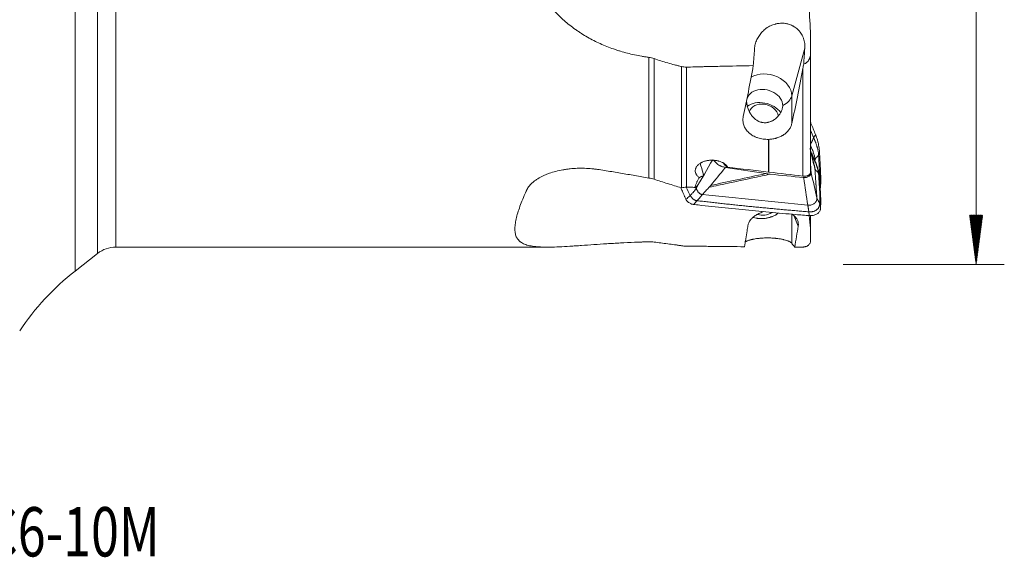
# Model space of a CAD drawing. Units: millimetres. Extents: x -61 to 93, y -46 to 73.
# Drawn here: x 23 to 93, y -46 to -8 of the extents above; entities that cross this region are included whole.
import ezdxf

# ---------------------------------------------------------------- set-up
doc = ezdxf.new("R2010")
doc.units = ezdxf.units.MM
for name, color, linetype in [('1', 4, 'Continuous'), ('2', 7, 'Continuous'), ('SK6', 5, 'Continuous')]:
    doc.layers.add(name, color=color, linetype=linetype)
doc.styles.add('iso_b_vert', font='simplex.shx')

msp = doc.modelspace()

# ---------------------------------------------------------------- hatches: boundary and pattern name
at = {"layer": '2', "lineweight": 13}
h = msp.add_hatch(dxfattribs=at)
h.set_pattern_fill('ANSI31', color=256, scale=0.0062, style=0)
h.paths.add_polyline_path([(91.025, -25), (90.564, -21.5), (91.486, -21.5)])

# ---------------------------------------------------------------- linework, layer by layer
at = {"layer": '1', "lineweight": 13}
for p, q in [((27.11, -25.459), (27.11, 25.459)), ((28.707, 24.211), (28.707, -24.211)), ((30, 23.765), (30, -23.765)), ((77.954, -13.019), (78.873, -9.648)), ((67.819, -18.864), (67.819, -10.297)), ((68.178, -10.384), (68.178, -18.951)), ((70.132, -19.55), (70.132, -10.949)), ((70.48, -10.986), (70.48, -19.508)), ((78.737, -18.726), (78.737, -11.08)), ((77.954, -13.019), (77.954, -14.986)), ((76.306, -18.44), (76.306, -16.116)), ((76.317, -16.115), (76.317, -18.441)), ((77.954, -21.435), (77.954, -23.499)), ((78.121, -21.572), (78.408, -22.271)), ((79.28, -22.441), (79.28, -21.539))]:
    msp.add_line(p, q, dxfattribs=at)
at = {"layer": '1', "lineweight": 18}
for p, q in [((79.284, -18.432), (79.284, -9.981)), ((73.254, -18.107), (76.101, -18.547)), ((73.359, -18.071), (73.322, -18.066)), ((79.284, -22.472), (79.284, -21.54)), ((79.284, -21.551), (79.284, -22.52)), ((27.11, -25.459), (28.707, -24.211)), ((30, -23.765), (60.61, -23.765))]:
    msp.add_line(p, q, dxfattribs=at)
for centre, radius, start, end in [((30, -25.865), 2.1, 90, 128.02051), ((38.197, -39.639), 18, 128.02051, 146.52904)]:
    msp.add_arc(centre, radius, start, end, dxfattribs=at)
for centre, major_axis, ratio, start_param, end_param in [((73.557, 0.015), (2.81, 24.2), 0.13272, -2.198136, -2.022298), ((77.103, -0.015), (2.811, 24.21), 0.13272, -2.221958, -2.029978), ((76.028, -13.569), (-1.254, 0.342), 0.751075, -2.93963, 0.201963), ((75.897, -14.661), (-1.447, 0.395), 0.751075, -2.404479, -0.52993), ((75.963, -14.42), (-1.013, 0.276), 0.751075, -2.828496, 0), ((75.963, -14.42), (-1.013, 0.276), 0.751075, 0, 0.035065), ((69.378, -23.972), (13.392, 21.343), 0.034114, 1.342621, 1.376542), ((72.216, -19.791), (3.194, 3.26), 0.211637, 1.658827, 1.693283), ((75.963, -20.55), (0.971, 0.4), 0.889911, -2.356012, -1.345401), ((77.103, 0.01), (1.876, -24.212), 0.158409, -0.254032, -0.204859)]:
    msp.add_ellipse(centre, major_axis=major_axis, ratio=ratio, start_param=start_param, end_param=end_param, dxfattribs=at)
at = {"layer": '1', "lineweight": 13}
for major_axis, ratio, start_param, end_param in [((1.688, -0.46), 0.751075, 0.201963, 2.513537), ((-1.75, 0), 0.646798, 2.233592, 2.96706)]:
    msp.add_ellipse((76.231, -12.822), major_axis=major_axis, ratio=ratio, start_param=start_param, end_param=end_param, dxfattribs=at)
at = {"layer": '1', "lineweight": 18}
for points, knots in [([(67.819, -10.297), (67.733, -10.285), (67.647, -10.273), (67.476, -10.247), (67.391, -10.233), (67.135, -10.188), (66.965, -10.155), (66.459, -10.046), (66.126, -9.96), (65.714, -9.835), (65.632, -9.809), (65.468, -9.756), (65.225, -9.674), (64.985, -9.585), (64.512, -9.396), (64.204, -9.257), (63.602, -8.95), (63.308, -8.783), (62.952, -8.554), (62.881, -8.508), (62.775, -8.436), (62.74, -8.412), (62.67, -8.364), (62.497, -8.241), (62.329, -8.114), (61.933, -7.8), (61.683, -7.579), (61.205, -7.112), (60.979, -6.867), (60.658, -6.479), (60.502, -6.281), (60.329, -6.04), (60.257, -5.936), (60.209, -5.865), (60.185, -5.83), (59.973, -5.511), (59.801, -5.219), (59.486, -4.621), (59.343, -4.314), (59.086, -3.686), (58.971, -3.364), (58.843, -2.954), (58.819, -2.871), (58.771, -2.705), (58.702, -2.455), (58.641, -2.204), (58.529, -1.701), (58.467, -1.363), (58.367, -0.683), (58.328, -0.34), (58.286, 0.176), (58.275, 0.349), (58.262, 0.608), (58.258, 0.695), (58.252, 0.868), (58.25, 0.955), (58.241, 1.387), (58.243, 1.73), (58.266, 2.414), (58.285, 2.754), (58.34, 3.43), (58.376, 3.766), (58.46, 4.436), (58.51, 4.769), (58.594, 5.266), (58.639, 5.515), (58.687, 5.762), (58.72, 5.926), (58.737, 6.008), (58.823, 6.418), (58.898, 6.742), (59.018, 7.223), (59.06, 7.382), (59.113, 7.58), (59.124, 7.62), (59.14, 7.679), (59.146, 7.698), (59.157, 7.738), (59.162, 7.758), (59.18, 7.816), (59.192, 7.855), (59.219, 7.932), (59.234, 7.971), (59.311, 8.161), (59.387, 8.308), (59.503, 8.486), (59.527, 8.522), (59.576, 8.591), (59.602, 8.625), (59.68, 8.725), (59.735, 8.789), (59.908, 8.974), (60.034, 9.088), (60.237, 9.246), (60.307, 9.296), (60.397, 9.356), (60.416, 9.368), (60.452, 9.392), (60.507, 9.427), (60.563, 9.46), (60.752, 9.567), (60.908, 9.643), (61.15, 9.743), (61.231, 9.774), (61.356, 9.817), (61.398, 9.831), (61.482, 9.857), (61.524, 9.87), (61.737, 9.93), (61.909, 9.969), (62.256, 10.03), (62.432, 10.051), (62.697, 10.071), (62.786, 10.075), (62.964, 10.08), (63.053, 10.08), (63.32, 10.074), (63.498, 10.062), (63.763, 10.032), (63.852, 10.02), (64.027, 9.991), (64.115, 9.975), (64.223, 9.952), (64.245, 9.947), (64.288, 9.938), (64.31, 9.933), (64.375, 9.918), (64.505, 9.889), (64.635, 9.86), (65.068, 9.761), (65.413, 9.679), (66.103, 9.51), (66.447, 9.424), (66.962, 9.29), (67.134, 9.245), (67.477, 9.154), (67.648, 9.107), (67.819, 9.061)], [0, 0, 0, 0, 0.007813, 0.007813, 0.015625, 0.015625, 0.03125, 0.03125, 0.0625, 0.0625, 0.070313, 0.070313, 0.078125, 0.09375, 0.09375, 0.125, 0.125, 0.15625, 0.15625, 0.164063, 0.164063, 0.167969, 0.167969, 0.171875, 0.1875, 0.1875, 0.21875, 0.21875, 0.25, 0.25, 0.265625, 0.273438, 0.277344, 0.277344, 0.28125, 0.28125, 0.3125, 0.3125, 0.34375, 0.34375, 0.375, 0.375, 0.382813, 0.382813, 0.390625, 0.40625, 0.40625, 0.4375, 0.4375, 0.46875, 0.46875, 0.484375, 0.484375, 0.492188, 0.492188, 0.5, 0.5, 0.53125, 0.53125, 0.5625, 0.5625, 0.59375, 0.59375, 0.625, 0.625, 0.640625, 0.648438, 0.648438, 0.65625, 0.65625, 0.6875, 0.6875, 0.703125, 0.703125, 0.707031, 0.707031, 0.708984, 0.708984, 0.710938, 0.710938, 0.714844, 0.714844, 0.71875, 0.71875, 0.734375, 0.734375, 0.738281, 0.738281, 0.742188, 0.742188, 0.75, 0.75, 0.765625, 0.765625, 0.773438, 0.773438, 0.775391, 0.775391, 0.777344, 0.78125, 0.78125, 0.796875, 0.796875, 0.804688, 0.804688, 0.808594, 0.808594, 0.8125, 0.8125, 0.828125, 0.828125, 0.84375, 0.84375, 0.851563, 0.851563, 0.859375, 0.859375, 0.875, 0.875, 0.882813, 0.882813, 0.890625, 0.890625, 0.892578, 0.892578, 0.894531, 0.894531, 0.898438, 0.90625, 0.90625, 0.9375, 0.9375, 0.96875, 0.96875, 0.984375, 0.984375, 1, 1, 1, 1]), ([(75.304, -9.704), (75.312, -9.589), (75.331, -9.475), (75.374, -9.309), (75.391, -9.254), (75.43, -9.144), (75.452, -9.09), (75.525, -8.932), (75.583, -8.831), (75.682, -8.687), (75.718, -8.64), (75.793, -8.549), (75.832, -8.505), (75.956, -8.38), (76.045, -8.303), (76.166, -8.217), (76.19, -8.2), (76.24, -8.168), (76.266, -8.152), (76.343, -8.106), (76.396, -8.078), (76.558, -8.002), (76.67, -7.961), (76.815, -7.923), (76.844, -7.916), (76.903, -7.904), (76.933, -7.899), (77.023, -7.884), (77.143, -7.871), (77.262, -7.871), (77.382, -7.876), (77.442, -7.882), (77.531, -7.895), (77.561, -7.9), (77.621, -7.913), (77.65, -7.919), (77.737, -7.942), (77.85, -7.979), (77.959, -8.027), (78.025, -8.062), (78.038, -8.069), (78.064, -8.083), (78.077, -8.091), (78.116, -8.113), (78.141, -8.129), (78.215, -8.179), (78.309, -8.25), (78.394, -8.33), (78.444, -8.383), (78.454, -8.394), (78.474, -8.416), (78.484, -8.427), (78.512, -8.461), (78.53, -8.484), (78.583, -8.554), (78.647, -8.65), (78.701, -8.752), (78.737, -8.831), (78.749, -8.858), (78.77, -8.912), (78.78, -8.939), (78.826, -9.076), (78.851, -9.187), (78.868, -9.33), (78.871, -9.359), (78.875, -9.416), (78.877, -9.445), (78.879, -9.532), (78.878, -9.59), (78.873, -9.648)], [0, 0, 0, 0, 0.0625, 0.0625, 0.09375, 0.09375, 0.125, 0.125, 0.1875, 0.1875, 0.21875, 0.21875, 0.25, 0.25, 0.3125, 0.3125, 0.328125, 0.328125, 0.34375, 0.34375, 0.375, 0.375, 0.4375, 0.4375, 0.453125, 0.453125, 0.46875, 0.46875, 0.5, 0.53125, 0.53125, 0.5625, 0.5625, 0.578125, 0.578125, 0.59375, 0.59375, 0.625, 0.65625, 0.65625, 0.664062, 0.664062, 0.671875, 0.671875, 0.6875, 0.6875, 0.71875, 0.75, 0.75, 0.757812, 0.757812, 0.765625, 0.765625, 0.78125, 0.78125, 0.8125, 0.84375, 0.84375, 0.859375, 0.859375, 0.875, 0.875, 0.9375, 0.9375, 0.953125, 0.953125, 0.96875, 0.96875, 1, 1, 1, 1]), ([(78.873, -9.648), (78.873, -9.654), (78.873, -9.659), (78.846, -10.031), (78.82, -10.396), (78.794, -10.762)], [0, 0, 0, 0, 0.015995, 0.015995, 1, 1, 1, 1]), ([(70.132, -10.949), (70.049, -10.929), (69.967, -10.91), (69.803, -10.869), (69.72, -10.848), (69.474, -10.785), (69.31, -10.741), (68.984, -10.648), (68.822, -10.599), (68.499, -10.496), (68.338, -10.442), (68.178, -10.384)], [0, 0, 0, 0, 0.125, 0.125, 0.25, 0.25, 0.5, 0.5, 0.75, 0.75, 1, 1, 1, 1]), ([(79.284, -9.971), (79.285, -10.012), (79.283, -10.053), (79.275, -10.135), (79.269, -10.175), (79.252, -10.255), (79.241, -10.295), (79.22, -10.354), (79.212, -10.373), (79.195, -10.411), (79.186, -10.43), (79.157, -10.485), (79.135, -10.521), (79.084, -10.588), (79.055, -10.619), (79.007, -10.661), (78.99, -10.675), (78.955, -10.699), (78.936, -10.71), (78.898, -10.73), (78.878, -10.738), (78.847, -10.749), (78.837, -10.752), (78.816, -10.757), (78.805, -10.76), (78.794, -10.762)], [0, 0, 0, 0, 0.125, 0.125, 0.25, 0.25, 0.375, 0.375, 0.4375, 0.4375, 0.5, 0.5, 0.625, 0.625, 0.75, 0.75, 0.8125, 0.8125, 0.875, 0.875, 0.9375, 0.9375, 0.96875, 0.96875, 1, 1, 1, 1]), ([(70.48, -10.986), (70.421, -10.987), (70.362, -10.985), (70.246, -10.972), (70.189, -10.962), (70.132, -10.949)], [0, 0, 0, 0, 0.5, 0.5, 1, 1, 1, 1]), ([(75.221, -10.879), (74.431, -10.896), (73.64, -10.913), (72.653, -10.934), (72.455, -10.939), (72.159, -10.945), (72.06, -10.947), (71.862, -10.952), (71.764, -10.954), (71.467, -10.962), (71.27, -10.968), (70.875, -10.978), (70.677, -10.983), (70.48, -10.986)], [0, 0, 0, 0, 0.5, 0.5, 0.625, 0.625, 0.6875, 0.6875, 0.75, 0.75, 0.875, 0.875, 1, 1, 1, 1]), ([(74.747, -13.423), (74.747, -13.491), (74.755, -13.566), (74.772, -13.664), (74.776, -13.684), (74.785, -13.724), (74.79, -13.745), (74.805, -13.806), (74.817, -13.847), (74.844, -13.928), (74.859, -13.969), (74.892, -14.051), (74.91, -14.091), (74.968, -14.211), (75.012, -14.288), (75.075, -14.38), (75.088, -14.398), (75.114, -14.434), (75.128, -14.451), (75.17, -14.503), (75.2, -14.537), (75.292, -14.632), (75.359, -14.689), (75.45, -14.752), (75.469, -14.764), (75.507, -14.787), (75.526, -14.798), (75.585, -14.829), (75.626, -14.848), (75.708, -14.88), (75.75, -14.893), (75.815, -14.91), (75.837, -14.914), (75.88, -14.922), (75.902, -14.926), (76.012, -14.938), (76.1, -14.937), (76.21, -14.922), (76.232, -14.918), (76.275, -14.909), (76.297, -14.904), (76.36, -14.887), (76.402, -14.874), (76.464, -14.85), (76.484, -14.841), (76.524, -14.823), (76.544, -14.813), (76.603, -14.782), (76.641, -14.76), (76.714, -14.711), (76.749, -14.685), (76.8, -14.644), (76.817, -14.63), (76.85, -14.601), (76.866, -14.586), (76.945, -14.51), (77.002, -14.445), (77.079, -14.341), (77.103, -14.306), (77.136, -14.251), (77.147, -14.233), (77.168, -14.196), (77.178, -14.177), (77.206, -14.121), (77.223, -14.084), (77.253, -14.008), (77.265, -13.97), (77.286, -13.894), (77.294, -13.857), (77.305, -13.784), (77.308, -13.749), (77.308, -13.715)], [0, 0, 0, 0, 0.0625, 0.0625, 0.078125, 0.078125, 0.09375, 0.09375, 0.125, 0.125, 0.15625, 0.15625, 0.1875, 0.1875, 0.25, 0.25, 0.265625, 0.265625, 0.28125, 0.28125, 0.3125, 0.3125, 0.375, 0.375, 0.390625, 0.390625, 0.40625, 0.40625, 0.4375, 0.4375, 0.46875, 0.46875, 0.484375, 0.484375, 0.5, 0.5, 0.5625, 0.5625, 0.578125, 0.578125, 0.59375, 0.59375, 0.625, 0.625, 0.640625, 0.640625, 0.65625, 0.65625, 0.6875, 0.6875, 0.71875, 0.71875, 0.734375, 0.734375, 0.75, 0.75, 0.8125, 0.8125, 0.84375, 0.84375, 0.859375, 0.859375, 0.875, 0.875, 0.90625, 0.90625, 0.9375, 0.9375, 0.96875, 0.96875, 1, 1, 1, 1]), ([(74.508, -14.492), (74.496, -14.544), (74.489, -14.596), (74.481, -14.7), (74.48, -14.752), (74.486, -14.857), (74.499, -14.961), (74.526, -15.061), (74.56, -15.16), (74.58, -15.209), (74.61, -15.269), (74.617, -15.281), (74.629, -15.305), (74.649, -15.34), (74.671, -15.375), (74.717, -15.442), (74.784, -15.529), (74.863, -15.609), (74.928, -15.667), (74.95, -15.686), (74.996, -15.723), (75.019, -15.741), (75.091, -15.792), (75.191, -15.856), (75.301, -15.911), (75.387, -15.949), (75.416, -15.961), (75.475, -15.984), (75.505, -15.995), (75.595, -16.025), (75.718, -16.059), (75.846, -16.084), (75.943, -16.098), (75.976, -16.102), (76.042, -16.108), (76.075, -16.111), (76.174, -16.117), (76.24, -16.118), (76.306, -16.116)], [0, 0, 0, 0, 0.0625, 0.0625, 0.125, 0.125, 0.1875, 0.25, 0.25, 0.3125, 0.3125, 0.328125, 0.328125, 0.34375, 0.375, 0.375, 0.4375, 0.5, 0.5, 0.53125, 0.53125, 0.5625, 0.5625, 0.625, 0.6875, 0.6875, 0.71875, 0.71875, 0.75, 0.75, 0.8125, 0.875, 0.875, 0.90625, 0.90625, 0.9375, 0.9375, 1, 1, 1, 1]), ([(76.317, -16.115), (76.417, -16.111), (76.515, -16.101), (76.659, -16.076), (76.706, -16.066), (76.777, -16.049), (76.801, -16.043), (76.847, -16.03), (76.871, -16.023), (76.986, -15.987), (77.074, -15.953), (77.198, -15.893), (77.239, -15.871), (77.298, -15.837), (77.318, -15.826), (77.356, -15.802), (77.375, -15.789), (77.467, -15.726), (77.535, -15.67), (77.627, -15.581), (77.656, -15.551), (77.697, -15.503), (77.71, -15.487), (77.735, -15.454), (77.748, -15.437), (77.808, -15.353), (77.848, -15.283), (77.913, -15.138), (77.937, -15.063), (77.954, -14.986)], [0, 0, 0, 0, 0.125, 0.125, 0.1875, 0.1875, 0.21875, 0.21875, 0.25, 0.25, 0.375, 0.375, 0.4375, 0.4375, 0.46875, 0.46875, 0.5, 0.5, 0.625, 0.625, 0.6875, 0.6875, 0.71875, 0.71875, 0.75, 0.75, 0.875, 0.875, 1, 1, 1, 1]), ([(79.284, -14.918), (79.292, -14.938), (79.356, -15.093), (79.472, -15.378), (79.583, -15.648), (79.64, -15.789), (79.642, -15.794)], [0, 0, 0, 0, 0.068855, 0.52508, 0.981305, 1, 1, 1, 1]), ([(79.279, -16.533), (79.281, -16.51), (79.289, -16.464), (79.308, -16.406), (79.327, -16.366), (79.337, -16.346), (79.344, -16.335), (79.354, -16.318), (79.368, -16.292), (79.392, -16.247), (79.42, -16.189), (79.458, -16.097), (79.48, -16.028), (79.491, -15.982)], [0, 0, 0, 0, 0.125, 0.25, 0.3125, 0.34375, 0.359375, 0.375, 0.4375, 0.5, 0.625, 0.75, 1, 1, 1, 1]), ([(79.491, -15.982), (79.496, -15.994), (79.507, -16.018), (79.523, -16.055), (79.539, -16.091), (79.554, -16.128), (79.57, -16.164), (79.585, -16.201), (79.6, -16.238), (79.62, -16.287), (79.645, -16.349), (79.673, -16.423), (79.7, -16.498), (79.725, -16.573), (79.749, -16.649), (79.771, -16.726), (79.791, -16.803), (79.808, -16.881), (79.823, -16.959), (79.835, -17.039), (79.843, -17.105), (79.848, -17.158), (79.849, -17.185), (79.85, -17.198)], [0, 0, 0, 0, 0.03125, 0.0625, 0.09375, 0.125, 0.15625, 0.1875, 0.21875, 0.25, 0.3125, 0.375, 0.4375, 0.5, 0.5625, 0.625, 0.6875, 0.75, 0.8125, 0.875, 0.9375, 0.96875, 1, 1, 1, 1]), ([(79.642, -15.794), (79.647, -15.806), (79.659, -15.834), (79.683, -15.897), (79.727, -16.018), (79.782, -16.193), (79.836, -16.408), (79.877, -16.626), (79.901, -16.809), (79.912, -16.939), (79.915, -16.995), (79.916, -17.015), (79.916, -17.016)], [0, 0, 0, 0, 0.029563, 0.073545, 0.161507, 0.337432, 0.513357, 0.689282, 0.865207, 0.953169, 0.99715, 1, 1, 1, 1]), ([(79.275, -16.918), (79.286, -16.943), (79.353, -17.092), (79.472, -17.36), (79.583, -17.608), (79.64, -17.737), (79.642, -17.742)], [0, 0, 0, 0, 0.091843, 0.536805, 0.981767, 1, 1, 1, 1]), ([(79.549, -17.954), (79.498, -17.763), (79.409, -17.428), (79.321, -17.095), (79.284, -16.952)], [0, 0, 0, 0, 0.562744, 1, 1, 1, 1]), ([(79.4, -17.377), (79.407, -17.382), (79.424, -17.393), (79.458, -17.42), (79.48, -17.446), (79.491, -17.464)], [0, 0, 0, 0, 0.166985, 0.444657, 1, 1, 1, 1]), ([(79.591, -17.558), (79.595, -17.542), (79.607, -17.511), (79.632, -17.472), (79.653, -17.446), (79.665, -17.434), (79.672, -17.426), (79.684, -17.416), (79.697, -17.404), (79.714, -17.39), (79.739, -17.369), (79.771, -17.337), (79.819, -17.277), (79.841, -17.23), (79.85, -17.198)], [0, 0, 0, 0, 0.125, 0.25, 0.3125, 0.34375, 0.359375, 0.375, 0.4375, 0.46875, 0.5, 0.625, 0.75, 1, 1, 1, 1]), ([(79.85, -17.198), (79.862, -17.41), (79.879, -17.726), (79.903, -18.148), (79.916, -18.385), (79.924, -18.531), (79.926, -18.57), (79.927, -18.59), (79.928, -18.598), (79.928, -18.604), (79.928, -18.604), (79.928, -18.606), (79.928, -18.607), (79.928, -18.609), (79.929, -18.61), (79.929, -18.612), (79.929, -18.615), (79.929, -18.619), (79.929, -18.625), (79.929, -18.628), (79.929, -18.635), (79.929, -18.646), (79.93, -18.669), (79.93, -18.714), (79.932, -18.855), (79.933, -18.983), (79.934, -19.085)], [0, 0, 0, 0, 0.335416, 0.503124, 0.670831, 0.712758, 0.733722, 0.733722, 0.744204, 0.744204, 0.745514, 0.745514, 0.746824, 0.746824, 0.749444, 0.749444, 0.752065, 0.754685, 0.754685, 0.759926, 0.759926, 0.765167, 0.775649, 0.796612, 0.838539, 1, 1, 1, 1]), ([(79.916, -17.016), (79.917, -17.033), (79.919, -17.06), (79.924, -17.149), (79.932, -17.295), (79.947, -17.577), (79.964, -17.868), (79.978, -18.123), (79.986, -18.269), (79.99, -18.346), (79.993, -18.392), (79.993, -18.405), (79.994, -18.417), (79.995, -18.426), (79.995, -18.435), (79.995, -18.447), (79.995, -18.465), (79.996, -18.515), (79.998, -18.634), (80, -18.817), (80, -19.037), (79.999, -19.256), (79.997, -19.412), (79.996, -19.504), (79.995, -19.527), (79.995, -19.544), (79.995, -19.552), (79.995, -19.555)], [0, 0, 0, 0, 0.020172, 0.030957, 0.106451, 0.19273, 0.365288, 0.451567, 0.494707, 0.537846, 0.543238, 0.548631, 0.554023, 0.55672, 0.559416, 0.564808, 0.570201, 0.580986, 0.624125, 0.710404, 0.796683, 0.882962, 0.969241, 0.980026, 0.990811, 0.996203, 1, 1, 1, 1]), ([(71.392, -18.829), (71.335, -18.789), (71.285, -18.745), (71.224, -18.675), (71.205, -18.651), (71.181, -18.613), (71.173, -18.6), (71.159, -18.575), (71.152, -18.562), (71.123, -18.496), (71.109, -18.443), (71.103, -18.359), (71.104, -18.332), (71.109, -18.277), (71.114, -18.249), (71.126, -18.208), (71.13, -18.195), (71.14, -18.168), (71.146, -18.154), (71.165, -18.114), (71.194, -18.061), (71.232, -18.011), (71.264, -17.974), (71.275, -17.962), (71.298, -17.939), (71.31, -17.927), (71.373, -17.869), (71.431, -17.828), (71.51, -17.781), (71.527, -17.772), (71.56, -17.754), (71.577, -17.746), (71.63, -17.721), (71.702, -17.691), (71.778, -17.667), (71.836, -17.65), (71.856, -17.645), (71.896, -17.635), (71.916, -17.631), (72.018, -17.61), (72.101, -17.6), (72.227, -17.593), (72.269, -17.592), (72.333, -17.593), (72.355, -17.593), (72.397, -17.595), (72.418, -17.597), (72.523, -17.606), (72.605, -17.618), (72.706, -17.642), (72.726, -17.647), (72.766, -17.657), (72.824, -17.675), (72.918, -17.708), (72.988, -17.74), (73.04, -17.765), (73.056, -17.774), (73.089, -17.793), (73.105, -17.802), (73.184, -17.851), (73.239, -17.894), (73.299, -17.952), (73.311, -17.964), (73.333, -17.989), (73.344, -18.001), (73.374, -18.039), (73.392, -18.064), (73.408, -18.091)], [0, 0, 0, 0, 0.0625, 0.0625, 0.09375, 0.09375, 0.109375, 0.109375, 0.125, 0.125, 0.1875, 0.1875, 0.21875, 0.21875, 0.25, 0.25, 0.265625, 0.265625, 0.28125, 0.28125, 0.3125, 0.34375, 0.34375, 0.359375, 0.359375, 0.375, 0.375, 0.4375, 0.4375, 0.453125, 0.453125, 0.46875, 0.46875, 0.5, 0.53125, 0.53125, 0.546875, 0.546875, 0.5625, 0.5625, 0.625, 0.625, 0.65625, 0.65625, 0.671875, 0.671875, 0.6875, 0.6875, 0.75, 0.75, 0.765625, 0.765625, 0.78125, 0.8125, 0.84375, 0.84375, 0.859375, 0.859375, 0.875, 0.875, 0.9375, 0.9375, 0.953125, 0.953125, 0.96875, 0.96875, 1, 1, 1, 1]), ([(71.698, -18.699), (71.657, -18.524), (71.612, -18.352), (71.549, -18.141), (71.537, -18.099), (71.51, -18.016), (71.486, -17.94), (71.461, -17.865), (71.449, -17.832)], [0, 0, 0, 0, 0.585823, 0.585823, 0.732278, 0.732278, 0.878734, 1, 1, 1, 1]), ([(73.254, -18.107), (73.205, -18.099), (73.157, -18.089), (73.063, -18.064), (73.016, -18.049), (72.959, -18.027), (72.947, -18.022), (72.925, -18.013), (72.913, -18.008), (72.88, -17.993), (72.858, -17.982), (72.794, -17.949), (72.753, -17.925), (72.695, -17.885), (72.676, -17.871), (72.638, -17.843), (72.62, -17.828), (72.568, -17.782), (72.505, -17.719), (72.452, -17.65), (72.427, -17.612), (72.425, -17.609), (72.424, -17.606)], [0, 0, 0, 0, 0.141363, 0.141363, 0.282726, 0.282726, 0.318066, 0.318066, 0.353407, 0.353407, 0.424088, 0.424088, 0.565451, 0.565451, 0.636133, 0.636133, 0.706814, 0.706814, 0.848177, 0.98954, 0.98954, 1, 1, 1, 1]), ([(73.322, -18.066), (73.328, -18.066), (73.334, -18.066), (73.346, -18.067), (73.353, -18.068), (73.374, -18.075), (73.39, -18.081), (73.408, -18.091)], [0, 0, 0, 0, 0.25, 0.25, 0.5, 0.5, 1, 1, 1, 1]), ([(79.491, -17.464), (79.496, -17.475), (79.507, -17.497), (79.523, -17.531), (79.539, -17.564), (79.554, -17.598), (79.57, -17.632), (79.585, -17.665), (79.6, -17.699), (79.62, -17.744), (79.645, -17.8), (79.673, -17.868), (79.7, -17.936), (79.725, -18.004), (79.749, -18.073), (79.771, -18.141), (79.791, -18.21), (79.808, -18.279), (79.823, -18.348), (79.835, -18.417), (79.843, -18.474), (79.848, -18.52), (79.849, -18.543), (79.85, -18.554)], [0, 0, 0, 0, 0.03125, 0.0625, 0.09375, 0.125, 0.15625, 0.1875, 0.21875, 0.25, 0.3125, 0.375, 0.4375, 0.5, 0.5625, 0.625, 0.6875, 0.75, 0.8125, 0.875, 0.9375, 0.96875, 1, 1, 1, 1]), ([(79.549, -17.954), (79.55, -17.957), (79.571, -18.039), (79.586, -18.12), (79.591, -18.197)], [0, 0, 0, 0, 0.045576, 1, 1, 1, 1]), ([(79.642, -17.742), (79.647, -17.752), (79.659, -17.778), (79.683, -17.835), (79.727, -17.945), (79.782, -18.103), (79.836, -18.294), (79.877, -18.485), (79.901, -18.644), (79.912, -18.755), (79.915, -18.804), (79.916, -18.821), (79.916, -18.822)], [0, 0, 0, 0, 0.029563, 0.073545, 0.161507, 0.337432, 0.513357, 0.689282, 0.865207, 0.953169, 0.99715, 1, 1, 1, 1]), ([(67.819, -23.386), (67.733, -23.389), (67.647, -23.391), (67.476, -23.396), (67.391, -23.399), (67.135, -23.408), (66.965, -23.414), (66.46, -23.435), (66.127, -23.451), (65.715, -23.473), (65.633, -23.478), (65.47, -23.487), (65.389, -23.491), (65.146, -23.506), (64.987, -23.515), (64.514, -23.545), (64.207, -23.565), (63.609, -23.607), (63.318, -23.627), (62.894, -23.657), (62.755, -23.666), (62.55, -23.68), (62.482, -23.684), (62.347, -23.693), (62.281, -23.697), (61.95, -23.718), (61.7, -23.732), (61.225, -23.754), (61, -23.761), (60.578, -23.767), (60.38, -23.765), (60.148, -23.756), (60.08, -23.752), (60.014, -23.748), (59.97, -23.745), (59.948, -23.744), (59.841, -23.736), (59.759, -23.727), (59.525, -23.698), (59.384, -23.672), (59.13, -23.607), (59.017, -23.567), (58.868, -23.496), (58.821, -23.47), (58.767, -23.436), (58.756, -23.429), (58.735, -23.415), (58.725, -23.407), (58.695, -23.385), (58.676, -23.37), (58.583, -23.292), (58.523, -23.222), (58.425, -23.067), (58.388, -22.983), (58.334, -22.799), (58.317, -22.7), (58.303, -22.487), (58.306, -22.372), (58.323, -22.19), (58.331, -22.127), (58.35, -21.999), (58.362, -21.933), (58.404, -21.732), (58.439, -21.592), (58.523, -21.299), (58.572, -21.146), (58.738, -20.672), (58.874, -20.332), (59.053, -19.923), (59.073, -19.877), (59.104, -19.808), (59.114, -19.785), (59.13, -19.75), (59.135, -19.738), (59.145, -19.715), (59.151, -19.703), (59.167, -19.668), (59.179, -19.645), (59.199, -19.61), (59.205, -19.598), (59.219, -19.574), (59.227, -19.563), (59.264, -19.504), (59.297, -19.458), (59.408, -19.323), (59.495, -19.236), (59.643, -19.111), (59.696, -19.07), (59.779, -19.01), (59.808, -18.99), (59.867, -18.951), (59.896, -18.932), (60.048, -18.838), (60.178, -18.768), (60.385, -18.672), (60.455, -18.641), (60.564, -18.597), (60.601, -18.582), (60.676, -18.554), (60.714, -18.54), (60.903, -18.473), (61.06, -18.426), (61.38, -18.344), (61.544, -18.308), (61.753, -18.271), (61.796, -18.264), (61.88, -18.251), (62.007, -18.232), (62.135, -18.216), (62.391, -18.19), (62.562, -18.178), (62.821, -18.168), (62.907, -18.167), (63.038, -18.166), (63.081, -18.166), (63.168, -18.167), (63.211, -18.168), (63.429, -18.175), (63.602, -18.185), (63.86, -18.21), (63.946, -18.219), (64.074, -18.235), (64.117, -18.241), (64.181, -18.25), (64.202, -18.253), (64.244, -18.26), (64.265, -18.263), (64.456, -18.293), (64.625, -18.32), (65.132, -18.401), (65.469, -18.456), (66.143, -18.57), (66.479, -18.627), (66.982, -18.715), (67.15, -18.744), (67.485, -18.804), (67.652, -18.834), (67.819, -18.864)], [0, 0, 0, 0, 0.007812, 0.007812, 0.015625, 0.015625, 0.03125, 0.03125, 0.0625, 0.0625, 0.070312, 0.070312, 0.078125, 0.078125, 0.09375, 0.09375, 0.125, 0.125, 0.15625, 0.15625, 0.171875, 0.171875, 0.179687, 0.179687, 0.1875, 0.1875, 0.21875, 0.21875, 0.25, 0.25, 0.28125, 0.28125, 0.289062, 0.292969, 0.292969, 0.296875, 0.296875, 0.3125, 0.3125, 0.34375, 0.34375, 0.375, 0.375, 0.390625, 0.390625, 0.394531, 0.394531, 0.398437, 0.398437, 0.40625, 0.40625, 0.4375, 0.4375, 0.46875, 0.46875, 0.5, 0.5, 0.53125, 0.53125, 0.546875, 0.546875, 0.5625, 0.5625, 0.59375, 0.59375, 0.625, 0.625, 0.6875, 0.6875, 0.695312, 0.695312, 0.699219, 0.699219, 0.701172, 0.701172, 0.703125, 0.703125, 0.707031, 0.707031, 0.708984, 0.708984, 0.710937, 0.710937, 0.71875, 0.71875, 0.734375, 0.734375, 0.742187, 0.742187, 0.746094, 0.746094, 0.75, 0.75, 0.765625, 0.765625, 0.773437, 0.773437, 0.777344, 0.777344, 0.78125, 0.78125, 0.796875, 0.796875, 0.8125, 0.8125, 0.816406, 0.816406, 0.820312, 0.828125, 0.828125, 0.84375, 0.84375, 0.851562, 0.851562, 0.855469, 0.855469, 0.859375, 0.859375, 0.875, 0.875, 0.882812, 0.882812, 0.886719, 0.886719, 0.888672, 0.888672, 0.890625, 0.890625, 0.90625, 0.90625, 0.9375, 0.9375, 0.96875, 0.96875, 0.984375, 0.984375, 1, 1, 1, 1]), ([(71.392, -18.829), (71.358, -18.888), (71.325, -18.948), (71.261, -19.066), (71.231, -19.125), (71.175, -19.243), (71.149, -19.302), (71.102, -19.42), (71.082, -19.479), (71.065, -19.538)], [0, 0, 0, 0, 0.25, 0.25, 0.5, 0.5, 0.75, 0.75, 1, 1, 1, 1]), ([(71.698, -18.699), (71.667, -18.708), (71.637, -18.716), (71.594, -18.73), (71.58, -18.735), (71.553, -18.745), (71.54, -18.75), (71.476, -18.776), (71.431, -18.8), (71.392, -18.829)], [0, 0, 0, 0, 0.25, 0.25, 0.375, 0.375, 0.5, 0.5, 1, 1, 1, 1]), ([(79.284, -18.418), (79.285, -18.443), (79.282, -18.466), (79.275, -18.495), (79.273, -18.501), (79.27, -18.512), (79.268, -18.518), (79.261, -18.534), (79.255, -18.545), (79.237, -18.576), (79.221, -18.596), (79.198, -18.618), (79.194, -18.623), (79.184, -18.631), (79.168, -18.644), (79.14, -18.663), (79.116, -18.676), (79.09, -18.689), (79.076, -18.694), (79.034, -18.71), (79.004, -18.718), (78.957, -18.727), (78.941, -18.729), (78.909, -18.732), (78.892, -18.733), (78.841, -18.735), (78.807, -18.734), (78.772, -18.73)], [0, 0, 0, 0, 0.125, 0.125, 0.15625, 0.15625, 0.1875, 0.1875, 0.25, 0.25, 0.375, 0.375, 0.40625, 0.40625, 0.4375, 0.5, 0.5625, 0.5625, 0.625, 0.625, 0.75, 0.75, 0.8125, 0.8125, 0.875, 0.875, 1, 1, 1, 1]), ([(79.591, -18.197), (79.595, -18.213), (79.607, -18.245), (79.632, -18.284), (79.653, -18.309), (79.665, -18.322), (79.672, -18.329), (79.684, -18.339), (79.697, -18.351), (79.714, -18.364), (79.739, -18.384), (79.771, -18.415), (79.819, -18.475), (79.841, -18.522), (79.85, -18.554)], [0, 0, 0, 0, 0.125, 0.25, 0.3125, 0.34375, 0.359375, 0.375, 0.4375, 0.46875, 0.5, 0.625, 0.75, 1, 1, 1, 1]), ([(79.591, -18.197), (79.602, -18.371), (79.62, -18.631), (79.64, -18.934), (79.652, -19.107), (79.658, -19.205), (79.663, -19.27), (79.665, -19.302), (79.667, -19.329), (79.668, -19.351), (79.669, -19.367), (79.67, -19.384), (79.672, -19.405), (79.674, -19.443), (79.682, -19.562), (79.695, -19.757), (79.713, -20.017), (79.725, -20.191), (79.73, -20.277)], [0, 0, 0, 0, 0.25, 0.375, 0.4375, 0.5, 0.515625, 0.53125, 0.546875, 0.554688, 0.5625, 0.570312, 0.578125, 0.59375, 0.625, 0.75, 0.875, 1, 1, 1, 1]), ([(79.85, -18.554), (79.862, -18.734), (79.879, -19.005), (79.903, -19.365), (79.916, -19.567), (79.924, -19.692), (79.926, -19.725), (79.927, -19.743), (79.928, -19.749), (79.928, -19.754), (79.928, -19.755), (79.928, -19.756), (79.928, -19.757), (79.928, -19.758), (79.929, -19.759), (79.929, -19.761), (79.929, -19.764), (79.929, -19.767), (79.929, -19.772), (79.929, -19.775), (79.929, -19.781), (79.929, -19.79), (79.93, -19.809), (79.93, -19.847), (79.932, -19.97), (79.935, -20.261), (79.933, -20.529), (79.929, -20.707)], [0, 0, 0, 0, 0.25, 0.375, 0.5, 0.53125, 0.546875, 0.546875, 0.554687, 0.554687, 0.555664, 0.555664, 0.556641, 0.556641, 0.558594, 0.558594, 0.560547, 0.5625, 0.5625, 0.566406, 0.566406, 0.570312, 0.578125, 0.59375, 0.625, 0.75, 1, 1, 1, 1]), ([(79.916, -18.822), (79.917, -18.836), (79.919, -18.859), (79.924, -18.935), (79.932, -19.06), (79.947, -19.301), (79.964, -19.549), (79.978, -19.767), (79.986, -19.891), (79.99, -19.957), (79.993, -19.996), (79.993, -20.008), (79.994, -20.018), (79.995, -20.025), (79.995, -20.033), (79.995, -20.043), (79.995, -20.058), (79.996, -20.101), (79.998, -20.202), (80, -20.356), (80, -20.542), (79.999, -20.727), (79.997, -20.858), (79.996, -20.935), (79.995, -20.955), (79.995, -20.969), (79.995, -20.976), (79.995, -20.978)], [0, 0, 0, 0, 0.020172, 0.030957, 0.106451, 0.19273, 0.365288, 0.451567, 0.494707, 0.537846, 0.543238, 0.548631, 0.554023, 0.55672, 0.559416, 0.564808, 0.570201, 0.580986, 0.624125, 0.710404, 0.796683, 0.882962, 0.969241, 0.980026, 0.990811, 0.996203, 1, 1, 1, 1]), ([(68.178, -18.951), (68.5, -19.052), (68.822, -19.153), (69.465, -19.354), (69.787, -19.454), (70.11, -19.553)], [0, 0, 0, 0, 0.5, 0.5, 1, 1, 1, 1]), ([(70.445, -20.372), (70.444, -20.37), (70.44, -20.36), (70.409, -20.291), (70.323, -20.098), (70.204, -19.832), (70.112, -19.626), (70.075, -19.542)], [0, 0, 0, 0, 0.006655, 0.03422, 0.254741, 0.695782, 1, 1, 1, 1]), ([(70.48, -19.508), (70.418, -19.514), (70.359, -19.521), (70.243, -19.535), (70.187, -19.542), (70.132, -19.55)], [0, 0, 0, 0, 0.5, 0.5, 1, 1, 1, 1]), ([(71.065, -19.538), (71.018, -19.528), (70.971, -19.52), (70.898, -19.511), (70.874, -19.508), (70.825, -19.504), (70.8, -19.502), (70.726, -19.498), (70.627, -19.497), (70.529, -19.503), (70.48, -19.508)], [0, 0, 0, 0, 0.25, 0.25, 0.375, 0.375, 0.5, 0.5, 0.75, 1, 1, 1, 1]), ([(71.142, -19.518), (71.129, -19.52), (71.116, -19.523), (71.09, -19.53), (71.077, -19.534), (71.065, -19.538)], [0, 0, 0, 0, 0.5, 0.5, 1, 1, 1, 1]), ([(71.608, -20.031), (71.625, -20.013), (71.658, -19.977), (71.726, -19.904), (71.81, -19.813), (71.911, -19.704), (71.987, -19.623), (72.037, -19.568), (72.062, -19.542), (72.078, -19.524), (72.086, -19.515)], [0, 0, 0, 0, 0.105547, 0.211095, 0.422189, 0.633284, 0.844379, 0.897152, 0.949926, 1, 1, 1, 1]), ([(72.086, -19.515), (72.087, -19.515), (72.095, -19.505), (72.113, -19.486), (72.138, -19.458), (72.163, -19.429), (72.183, -19.405), (72.195, -19.39), (72.199, -19.386)], [0, 0, 0, 0, 0.011385, 0.233983, 0.456581, 0.679179, 0.901777, 1, 1, 1, 1]), ([(70.752, -20.102), (70.788, -20.06), (70.844, -19.998), (70.919, -19.915), (70.966, -19.863), (71.004, -19.822), (71.025, -19.799), (71.038, -19.783), (71.047, -19.773), (71.062, -19.754), (71.091, -19.716), (71.13, -19.662), (71.157, -19.618), (71.17, -19.595)], [0, 0, 0, 0, 0.25, 0.375, 0.5, 0.5625, 0.625, 0.640625, 0.65625, 0.6875, 0.75, 0.875, 1, 1, 1, 1]), ([(70.752, -20.102), (70.762, -20.123), (70.785, -20.164), (70.826, -20.225), (70.875, -20.282), (70.931, -20.336), (70.984, -20.376), (71.031, -20.404), (71.068, -20.423), (71.106, -20.439), (71.146, -20.452), (71.187, -20.462), (71.215, -20.466), (71.229, -20.468)], [0, 0, 0, 0, 0.125, 0.25, 0.375, 0.5, 0.625, 0.6875, 0.75, 0.8125, 0.875, 0.9375, 1, 1, 1, 1]), ([(71.17, -19.595), (71.18, -19.618), (71.201, -19.663), (71.235, -19.731), (71.273, -19.797), (71.318, -19.861), (71.363, -19.912), (71.406, -19.949), (71.44, -19.974), (71.479, -19.996), (71.52, -20.013), (71.564, -20.025), (71.593, -20.03), (71.608, -20.031)], [0, 0, 0, 0, 0.125, 0.25, 0.375, 0.5, 0.625, 0.6875, 0.75, 0.8125, 0.875, 0.9375, 1, 1, 1, 1]), ([(71.229, -20.468), (71.26, -20.434), (71.308, -20.382), (71.371, -20.311), (71.411, -20.266), (71.443, -20.228), (71.474, -20.191), (71.506, -20.153), (71.537, -20.114), (71.568, -20.075), (71.592, -20.048), (71.608, -20.031)], [0, 0, 0, 0, 0.25, 0.375, 0.5, 0.5625, 0.625, 0.75, 0.8125, 0.875, 1, 1, 1, 1]), ([(71, -20.737), (70.996, -20.736), (70.987, -20.735), (70.971, -20.733), (70.935, -20.727), (70.881, -20.715), (70.824, -20.696), (70.756, -20.669), (70.671, -20.625), (70.568, -20.549), (70.503, -20.473), (70.469, -20.42), (70.457, -20.397), (70.449, -20.381), (70.446, -20.374), (70.445, -20.372)], [0, 0, 0, 0, 0.016627, 0.041512, 0.066396, 0.165935, 0.265474, 0.315244, 0.464552, 0.66363, 0.862708, 0.912477, 0.962247, 0.987131, 1, 1, 1, 1]), ([(78.71, -21.49), (78.556, -21.477), (78.083, -21.439), (76.973, -21.345), (75.381, -21.2), (73.47, -21.009), (72.033, -20.854), (71.231, -20.763), (71.05, -20.742), (71.025, -20.739), (71.009, -20.738), (71.002, -20.737), (71, -20.737)], [0, 0, 0, 0, 0.060095, 0.184039, 0.431927, 0.679814, 0.927702, 0.989674, 0.993547, 0.997421, 0.999357, 1, 1, 1, 1]), ([(79.158, -21.259), (79.093, -21.253), (78.962, -21.242), (78.765, -21.226), (78.568, -21.209), (78.371, -21.193), (78.174, -21.176), (77.977, -21.159), (77.78, -21.141), (77.582, -21.124), (77.385, -21.106), (77.188, -21.088), (76.99, -21.07), (76.793, -21.052), (76.595, -21.034), (76.397, -21.015), (76.199, -20.996), (76.001, -20.977), (75.803, -20.958), (75.605, -20.939), (75.407, -20.919), (75.209, -20.9), (75.011, -20.88), (74.812, -20.86), (74.614, -20.839), (74.415, -20.819), (74.217, -20.798), (74.018, -20.778), (73.819, -20.757), (73.62, -20.736), (73.421, -20.714), (73.222, -20.693), (73.023, -20.671), (72.824, -20.649), (72.625, -20.627), (72.426, -20.605), (72.226, -20.583), (72.027, -20.56), (71.828, -20.537), (71.628, -20.514), (71.428, -20.491), (71.295, -20.476), (71.229, -20.468)], [0, 0, 0, 0, 0.024821, 0.049651, 0.07449, 0.099338, 0.124195, 0.149062, 0.173938, 0.198823, 0.223717, 0.248621, 0.273533, 0.298455, 0.323386, 0.348326, 0.373276, 0.398234, 0.423202, 0.448179, 0.473165, 0.498161, 0.523165, 0.548179, 0.573202, 0.598234, 0.623276, 0.648326, 0.673386, 0.698455, 0.723533, 0.748621, 0.773717, 0.798823, 0.823938, 0.849062, 0.874195, 0.899338, 0.92449, 0.949651, 0.974821, 1, 1, 1, 1]), ([(79.158, -21.259), (79.153, -21.224), (79.141, -21.152), (79.127, -21.054), (79.116, -20.982), (79.111, -20.939), (79.107, -20.913), (79.104, -20.891), (79.101, -20.869), (79.096, -20.832), (79.092, -20.802), (79.089, -20.783)], [0, 0, 0, 0, 0.25, 0.5, 0.625, 0.6875, 0.75, 0.78125, 0.8125, 0.875, 1, 1, 1, 1]), ([(79.73, -20.277), (79.735, -20.296), (79.746, -20.333), (79.767, -20.378), (79.789, -20.413), (79.807, -20.438), (79.821, -20.459), (79.832, -20.476), (79.848, -20.502), (79.869, -20.542), (79.902, -20.614), (79.92, -20.67), (79.929, -20.707)], [0, 0, 0, 0, 0.125, 0.25, 0.3125, 0.375, 0.4375, 0.46875, 0.5, 0.625, 0.75, 1, 1, 1, 1]), ([(74.839, -22.233), (74.85, -22.164), (74.872, -22.096), (74.918, -21.996), (74.935, -21.963), (74.965, -21.915), (74.976, -21.898), (74.998, -21.866), (75.01, -21.851), (75.071, -21.772), (75.128, -21.712), (75.226, -21.626), (75.261, -21.598), (75.316, -21.557), (75.335, -21.544), (75.374, -21.517), (75.394, -21.504), (75.497, -21.44), (75.586, -21.394), (75.729, -21.33), (75.779, -21.311), (75.877, -21.275), (75.925, -21.259), (75.975, -21.244)], [0, 0, 0, 0, 0.16799, 0.16799, 0.251984, 0.251984, 0.293982, 0.293982, 0.335979, 0.335979, 0.503969, 0.503969, 0.587964, 0.587964, 0.629961, 0.629961, 0.671958, 0.671958, 0.839948, 0.839948, 0.923943, 0.923943, 1, 1, 1, 1]), ([(75.213, -21.645), (75.219, -21.647), (75.225, -21.65), (75.292, -21.676), (75.359, -21.695), (75.45, -21.713), (75.469, -21.717), (75.507, -21.723), (75.526, -21.726), (75.585, -21.733), (75.626, -21.736), (75.708, -21.741), (75.75, -21.742), (75.815, -21.741), (75.837, -21.74), (75.88, -21.738), (75.902, -21.737), (76.012, -21.729), (76.1, -21.717), (76.21, -21.696), (76.232, -21.691), (76.275, -21.682), (76.297, -21.676), (76.36, -21.66), (76.402, -21.648), (76.464, -21.628), (76.484, -21.622), (76.524, -21.607), (76.544, -21.6), (76.603, -21.577), (76.641, -21.561), (76.714, -21.527), (76.749, -21.509), (76.8, -21.48), (76.817, -21.471), (76.85, -21.451), (76.866, -21.44), (76.923, -21.403), (76.961, -21.375), (76.996, -21.345)], [0, 0, 0, 0, 0.012408, 0.012408, 0.141652, 0.141652, 0.173964, 0.173964, 0.206275, 0.206275, 0.270897, 0.270897, 0.33552, 0.33552, 0.367831, 0.367831, 0.400142, 0.400142, 0.529387, 0.529387, 0.561698, 0.561698, 0.594009, 0.594009, 0.658632, 0.658632, 0.690943, 0.690943, 0.723254, 0.723254, 0.787877, 0.787877, 0.852499, 0.852499, 0.88481, 0.88481, 0.917122, 0.917122, 1, 1, 1, 1]), ([(77.934, -21.415), (77.945, -21.422), (77.957, -21.429), (77.989, -21.45), (78.009, -21.464), (78.067, -21.506), (78.103, -21.536), (78.168, -21.596), (78.198, -21.627), (78.239, -21.675), (78.251, -21.691), (78.276, -21.723), (78.287, -21.74), (78.319, -21.789), (78.337, -21.823), (78.368, -21.89), (78.381, -21.924), (78.396, -21.976), (78.4, -21.993), (78.407, -22.028), (78.41, -22.045), (78.422, -22.132), (78.42, -22.202), (78.408, -22.271)], [0, 0, 0, 0, 0.030952, 0.030952, 0.087955, 0.087955, 0.201961, 0.201961, 0.315966, 0.315966, 0.372969, 0.372969, 0.429972, 0.429972, 0.543978, 0.543978, 0.657983, 0.657983, 0.714986, 0.714986, 0.771989, 0.771989, 1, 1, 1, 1]), ([(79.202, -21.528), (79.191, -21.528), (79.112, -21.521), (78.953, -21.509), (78.799, -21.497), (78.715, -21.49), (78.71, -21.49)], [0, 0, 0, 0, 0.058969, 0.484374, 0.970551, 1, 1, 1, 1]), ([(79.995, -20.978), (79.995, -20.98), (79.995, -20.985), (79.994, -20.995), (79.992, -21.022), (79.987, -21.06), (79.97, -21.128), (79.936, -21.207), (79.875, -21.294), (79.795, -21.37), (79.699, -21.434), (79.589, -21.483), (79.467, -21.517), (79.359, -21.53), (79.27, -21.532), (79.225, -21.53), (79.203, -21.529)], [0, 0, 0, 0, 0.003982, 0.017442, 0.030902, 0.08474, 0.138579, 0.246257, 0.353934, 0.461612, 0.56929, 0.676967, 0.784645, 0.892322, 0.946161, 1, 1, 1, 1]), ([(74.586, -23.735), (74.65, -23.357), (74.713, -22.978), (74.798, -22.478), (74.818, -22.355), (74.839, -22.233)], [0, 0, 0, 0, 0.755655, 0.755655, 1, 1, 1, 1]), ([(70.132, -23.665), (70.049, -23.653), (69.967, -23.642), (69.802, -23.618), (69.72, -23.607), (69.474, -23.572), (69.31, -23.55), (68.984, -23.506), (68.822, -23.484), (68.499, -23.443), (68.338, -23.423), (68.178, -23.403)], [0, 0, 0, 0, 0.125, 0.125, 0.25, 0.25, 0.5, 0.5, 0.75, 0.75, 1, 1, 1, 1]), ([(70.48, -23.692), (70.421, -23.691), (70.362, -23.689), (70.246, -23.68), (70.189, -23.673), (70.132, -23.665)], [0, 0, 0, 0, 0.5, 0.5, 1, 1, 1, 1]), ([(74.586, -23.735), (73.902, -23.728), (73.217, -23.721), (72.447, -23.713), (72.362, -23.712), (72.191, -23.711), (72.105, -23.71), (71.848, -23.707), (71.677, -23.705), (71.335, -23.701), (71.164, -23.699), (70.822, -23.695), (70.651, -23.693), (70.48, -23.692)], [0, 0, 0, 0, 0.5, 0.5, 0.5625, 0.5625, 0.625, 0.625, 0.75, 0.75, 0.875, 0.875, 1, 1, 1, 1]), ([(74.617, -23.405), (74.638, -23.392), (74.661, -23.379), (74.702, -23.359), (74.718, -23.352), (74.752, -23.337), (74.77, -23.329), (74.825, -23.308), (74.905, -23.28), (74.996, -23.254), (75.068, -23.235), (75.092, -23.229), (75.143, -23.218), (75.169, -23.212), (75.249, -23.195), (75.359, -23.175), (75.476, -23.158), (75.566, -23.147), (75.597, -23.144), (75.659, -23.137), (75.691, -23.134), (75.786, -23.126), (75.913, -23.117), (76.043, -23.113), (76.174, -23.111), (76.24, -23.111), (76.306, -23.112)], [0, 0, 0, 0, 0.076874, 0.076874, 0.12303, 0.12303, 0.169186, 0.169186, 0.261499, 0.353811, 0.353811, 0.399968, 0.399968, 0.446124, 0.446124, 0.538437, 0.630749, 0.630749, 0.676906, 0.676906, 0.723062, 0.723062, 0.815375, 0.907687, 0.907687, 1, 1, 1, 1]), ([(76.317, -23.112), (76.417, -23.113), (76.515, -23.117), (76.659, -23.126), (76.706, -23.129), (76.777, -23.136), (76.801, -23.138), (76.847, -23.143), (76.871, -23.145), (76.986, -23.159), (77.074, -23.171), (77.198, -23.194), (77.239, -23.201), (77.298, -23.214), (77.318, -23.218), (77.356, -23.227), (77.375, -23.231), (77.467, -23.254), (77.535, -23.274), (77.627, -23.305), (77.656, -23.316), (77.697, -23.332), (77.71, -23.338), (77.735, -23.349), (77.748, -23.354), (77.808, -23.383), (77.848, -23.406), (77.913, -23.452), (77.937, -23.476), (77.954, -23.499)], [0, 0, 0, 0, 0.125, 0.125, 0.1875, 0.1875, 0.21875, 0.21875, 0.25, 0.25, 0.375, 0.375, 0.4375, 0.4375, 0.46875, 0.46875, 0.5, 0.5, 0.625, 0.625, 0.6875, 0.6875, 0.71875, 0.71875, 0.75, 0.75, 0.875, 0.875, 1, 1, 1, 1]), ([(79.284, -23.31), (79.285, -23.335), (79.283, -23.36), (79.274, -23.409), (79.267, -23.433), (79.253, -23.47), (79.247, -23.482), (79.234, -23.505), (79.227, -23.517), (79.204, -23.552), (79.185, -23.575), (79.152, -23.607), (79.141, -23.618), (79.115, -23.638), (79.102, -23.648), (79.058, -23.677), (79.026, -23.694), (78.981, -23.712), (78.972, -23.716), (78.953, -23.722), (78.943, -23.726), (78.913, -23.734), (78.893, -23.74), (78.85, -23.748), (78.828, -23.751), (78.783, -23.756), (78.76, -23.757), (78.737, -23.757)], [0, 0, 0, 0, 0.125, 0.125, 0.25, 0.25, 0.3125, 0.3125, 0.375, 0.375, 0.5, 0.5, 0.5625, 0.5625, 0.625, 0.625, 0.75, 0.75, 0.78125, 0.78125, 0.8125, 0.8125, 0.875, 0.875, 0.9375, 0.9375, 1, 1, 1, 1]), ([(78.737, -23.757), (78.579, -23.756), (78.421, -23.756), (78.229, -23.756), (78.194, -23.756), (78.159, -23.756)], [0, 0, 0, 0, 0.819194, 0.819194, 1, 1, 1, 1])]:
    msp.add_open_spline(points, degree=3, knots=knots, dxfattribs=at)
for points in [[(79.156, -6.397), (79.195, -7.086), (79.236, -7.775), (79.28, -8.464)], [(79.28, -8.464), (79.282, -8.509), (79.284, -8.555), (79.284, -8.601)], [(79.284, -8.601), (79.284, -9.057), (79.284, -9.514), (79.284, -9.971)], [(75.221, -10.879), (75.248, -10.488), (75.276, -10.096), (75.304, -9.704)], [(67.819, -10.297), (67.942, -10.313), (68.061, -10.343), (68.178, -10.384)], [(78.794, -10.762), (78.775, -10.869), (78.756, -10.975), (78.737, -11.08)], [(79.491, -15.982), (79.423, -15.827), (79.354, -15.672), (79.286, -15.517)], [(76.306, -16.116), (76.31, -16.116), (76.313, -16.116), (76.317, -16.115)], [(79.279, -16.533), (79.313, -16.616), (79.383, -16.781), (79.481, -17.031), (79.558, -17.289), (79.586, -17.468), (79.591, -17.558)], [(79.491, -17.464), (79.439, -17.354), (79.386, -17.244), (79.333, -17.134)], [(71.17, -19.595), (71.559, -18.916), (71.949, -18.236), (72.339, -17.557)], [(73.212, -18.157), (72.875, -18.567), (72.537, -18.976), (72.199, -19.386)], [(73.322, -18.066), (73.245, -17.982), (73.17, -17.896), (73.098, -17.809)], [(73.254, -18.107), (73.24, -18.124), (73.226, -18.14), (73.212, -18.157)], [(73.408, -18.091), (74.374, -18.208), (75.34, -18.324), (76.306, -18.44)], [(79.284, -17.929), (79.296, -18.102), (79.307, -18.275), (79.319, -18.448)], [(76.408, -18.586), (76.306, -18.576), (76.203, -18.563), (76.101, -18.547)], [(76.306, -18.44), (76.31, -18.44), (76.313, -18.441), (76.317, -18.441)], [(76.317, -18.441), (77.124, -18.536), (77.931, -18.631), (78.737, -18.726)], [(78.79, -18.826), (77.996, -18.746), (77.202, -18.666), (76.408, -18.586)], [(78.737, -18.726), (78.749, -18.727), (78.76, -18.729), (78.772, -18.73)], [(78.79, -18.826), (78.826, -18.829), (78.898, -18.831), (79.001, -18.816), (79.096, -18.786), (79.177, -18.74), (79.243, -18.68), (79.29, -18.61), (79.317, -18.532), (79.321, -18.476), (79.319, -18.448)], [(68.178, -18.951), (68.059, -18.914), (67.939, -18.885), (67.819, -18.864)], [(70.132, -19.55), (70.124, -19.551), (70.117, -19.552), (70.11, -19.553)], [(70.465, -19.51), (70.559, -19.707), (70.655, -19.905), (70.752, -20.102)], [(79.089, -20.783), (76.595, -20.532), (74.102, -20.282), (71.608, -20.031)], [(79.184, -21.529), (79.214, -21.833), (79.246, -22.137), (79.28, -22.441)], [(79.203, -21.529), (79.203, -21.529), (79.202, -21.529), (79.202, -21.528)], [(78.408, -22.271), (78.325, -22.766), (78.242, -23.261), (78.159, -23.756)], [(79.28, -22.441), (79.282, -22.468), (79.284, -22.494), (79.284, -22.52)], [(79.284, -22.52), (79.284, -22.784), (79.284, -23.047), (79.284, -23.31)], [(67.819, -23.386), (67.942, -23.383), (68.061, -23.389), (68.178, -23.403)], [(76.306, -23.112), (76.31, -23.112), (76.313, -23.112), (76.317, -23.112)]]:
    msp.add_open_spline(points, degree=3, dxfattribs=at)
at = {"layer": '1', "lineweight": 13}
for points, knots in [([(79.491, -15.982), (79.504, -15.966), (79.529, -15.935), (79.567, -15.888), (79.605, -15.841), (79.63, -15.81), (79.642, -15.794)], [0, 0, 0, 0, 0.249256, 0.499008, 0.749256, 1, 1, 1, 1]), ([(79.916, -17.016), (79.911, -17.032), (79.889, -17.092), (79.867, -17.153), (79.85, -17.198)], [0, 0, 0, 0, 0.25309, 1, 1, 1, 1]), ([(79.491, -17.464), (79.504, -17.487), (79.529, -17.533), (79.567, -17.602), (79.605, -17.672), (79.63, -17.718), (79.642, -17.742)], [0, 0, 0, 0, 0.249256, 0.499008, 0.749256, 1, 1, 1, 1]), ([(76.408, -18.586), (76.219, -18.627), (76.031, -18.667), (74.811, -18.93), (73.779, -19.151), (72.527, -19.42), (72.307, -19.468), (72.086, -19.515)], [0, 0, 0, 0, 0.130934, 0.130934, 0.846851, 0.846851, 1, 1, 1, 1]), ([(76.101, -18.547), (75.418, -18.694), (74.735, -18.841), (73.434, -19.12), (72.817, -19.253), (72.199, -19.386)], [0, 0, 0, 0, 0.52521, 0.52521, 1, 1, 1, 1]), ([(79.916, -18.822), (79.911, -18.799), (79.889, -18.71), (79.867, -18.621), (79.85, -18.554)], [0, 0, 0, 0, 0.25309, 1, 1, 1, 1]), ([(70.445, -20.372), (70.471, -20.35), (70.573, -20.259), (70.675, -20.169), (70.752, -20.102)], [0, 0, 0, 0, 0.251787, 1, 1, 1, 1]), ([(71.229, -20.468), (71.19, -20.513), (71.114, -20.602), (71.038, -20.692), (71, -20.737)], [0, 0, 0, 0, 0.50122, 1, 1, 1, 1]), ([(79.929, -20.707), (79.929, -20.708), (79.928, -20.711), (79.928, -20.716), (79.928, -20.725), (79.927, -20.742), (79.923, -20.777), (79.913, -20.825), (79.895, -20.882), (79.87, -20.936), (79.839, -20.988), (79.801, -21.036), (79.757, -21.081), (79.691, -21.135), (79.614, -21.181), (79.528, -21.216), (79.459, -21.237), (79.387, -21.251), (79.313, -21.26), (79.236, -21.263), (79.184, -21.261), (79.158, -21.259)], [0, 0, 0, 0, 0.003906, 0.007812, 0.015625, 0.03125, 0.0625, 0.125, 0.1875, 0.25, 0.3125, 0.375, 0.4375, 0.5, 0.625, 0.6875, 0.75, 0.8125, 0.875, 0.9375, 1, 1, 1, 1])]:
    msp.add_open_spline(points, degree=3, knots=knots, dxfattribs=at)
for points in [[(79.279, -16.533), (79.271, -16.635), (79.263, -16.737), (79.255, -16.839)], [(79.284, -17.02), (79.386, -17.413), (79.488, -17.805), (79.591, -18.197)], [(78.79, -18.826), (78.793, -18.842), (78.795, -18.858), (78.798, -18.875)], [(79.329, -18.494), (79.326, -18.479), (79.322, -18.463), (79.319, -18.448)], [(79.73, -20.277), (79.597, -19.683), (79.463, -19.088), (79.329, -18.494)], [(71.17, -19.595), (71.154, -19.56), (71.138, -19.525), (71.123, -19.49)], [(78.798, -18.875), (78.895, -19.511), (78.992, -20.147), (79.089, -20.783)], [(79.089, -20.783), (79.135, -20.788), (79.226, -20.789), (79.356, -20.767), (79.472, -20.722), (79.57, -20.658), (79.646, -20.577), (79.7, -20.485), (79.73, -20.384), (79.733, -20.313), (79.73, -20.277)], [(79.995, -20.978), (79.973, -20.888), (79.951, -20.798), (79.929, -20.707)], [(79.158, -21.259), (79.173, -21.349), (79.187, -21.439), (79.202, -21.528)]]:
    msp.add_open_spline(points, degree=3, dxfattribs=at)
at = {"layer": '2', "lineweight": 13}
for p, q in [((91.025, 25), (91.025, -25)), ((81.588, -25), (93.025, -25))]:
    msp.add_line(p, q, dxfattribs=at)

# ---------------------------------------------------------------- texts
at = {"layer": 'SK6', "lineweight": 18, "insert": (2.343, -45.717), "char_height": 3.5, "attachment_point": 7, "line_spacing_factor": 1.084337, "style": 'iso_b_vert'}
msp.add_mtext('\\W0.7471;MS20-R050C6-10M', dxfattribs=at)

doc.saveas('drawing.dxf')
